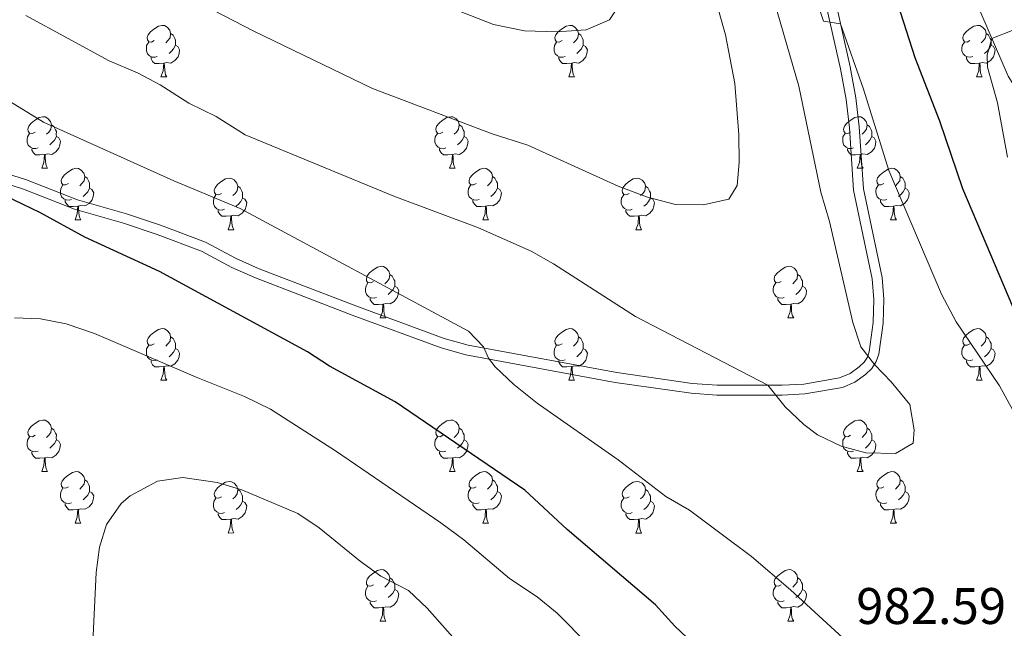
# Model space of a CAD drawing. Units: metres. Extents: x 657677 to 662200, y 736989 to 740062.
# Drawn here: x 660338 to 660529, y 738177 to 738295 of the extents above; entities that cross this region are included whole.
import ezdxf

# ---------------------------------------------------------------- set-up
doc = ezdxf.new("R2010")
doc.units = ezdxf.units.M
doc.header["$MEASUREMENT"] = 0
doc.linetypes.add('DGN Style 3', pattern=[81.301696, 58.07264, -23.229056])
for name, color, linetype, lineweight in [('Carátula', 7, 'Continuous', 0), ('Elementos auxiliares', 7, 'Continuous', 0), ('Entidades rústicas y varios', 7, 'Continuous', 0), ('Hidrografía', 7, 'Continuous', 0), ('Relieve y altimetría', 7, 'Continuous', 0), ('Textos de rotulación', 7, 'Continuous', 0), ('Viales y ferrocarril', 7, 'Continuous', 0)]:
    doc.layers.add(name, color=color, linetype=linetype, lineweight=lineweight)
doc.styles.add('Style-arial', font='arial.shx', dxfattribs={"bigfont": 'arialbig.shx'})

msp = doc.modelspace()

# ---------------------------------------------------------------- linework, layer by layer
at = {"layer": 'Carátula', "color": 7, "linetype": 'Continuous', "lineweight": 0}
for points in [[(657746.147, 736988.789), (662199.938, 737092.317), (662130.919, 740061.526), (657677.128, 739957.998)], [(657746.146, 736988.788), (662199.938, 737092.316), (662130.919, 740061.525), (657677.128, 739957.997)]]:
    msp.add_3dface(points, dxfattribs=at)
at = {"layer": 'Elementos auxiliares', "color": 250, "linetype": 'Continuous', "lineweight": 0}
msp.add_3dface([(658563.69, 739716.259), (661971.41, 739795.5), (662025.88, 737482.12), (658616.97, 737402.88)], dxfattribs=at)
at = {"layer": 'Entidades rústicas y varios', "color": 92, "linetype": 'Continuous', "lineweight": 0, "flags": 128}
for points in [[(660363.975, 738290.872), (660363.445, 738290.606), (660362.915, 738290.661), (660362.65, 738291.031), (660362.595, 738291.457), (660362.755, 738291.977), (660363.235, 738292.571), (660363.87, 738293.102), (660364.769, 738293.686), (660365.515, 738293.846), (660365.94, 738293.791), (660366.47, 738293.476), (660366.999, 738292.891), (660367.159, 738292.251), (660367.05, 738291.401), (660366.624, 738290.871), (660366.205, 738290.446)], [(660443.302, 738290.871), (660442.772, 738290.607), (660442.242, 738290.661), (660441.977, 738291.031), (660441.922, 738291.456), (660442.082, 738291.976), (660442.561, 738292.571), (660443.197, 738293.101), (660444.097, 738293.686), (660444.842, 738293.847), (660445.267, 738293.792), (660445.797, 738293.477), (660446.327, 738292.891), (660446.487, 738292.251), (660446.377, 738291.402), (660445.952, 738290.872), (660445.531, 738290.447)], [(660522.628, 738290.872), (660522.098, 738290.606), (660521.569, 738290.661), (660521.303, 738291.032), (660521.248, 738291.457), (660521.408, 738291.976), (660521.889, 738292.572), (660522.524, 738293.102), (660523.424, 738293.687), (660524.169, 738293.846), (660524.594, 738293.791), (660525.124, 738293.476), (660525.653, 738292.891), (660525.814, 738292.251), (660525.704, 738291.401), (660525.279, 738290.871), (660524.859, 738290.446)], [(660367.159, 738292.251), (660367.635, 738291.936), (660367.95, 738291.296), (660368.11, 738290.977), (660368.11, 738290.397), (660368.11, 738289.971), (660367.74, 738289.282), (660367.32, 738288.802), (660366.84, 738288.382)], [(660446.487, 738292.251), (660446.962, 738291.936), (660447.277, 738291.297), (660447.437, 738290.976), (660447.437, 738290.396), (660447.437, 738289.971), (660447.067, 738289.281), (660446.647, 738288.801), (660446.167, 738288.381)], [(660525.814, 738292.251), (660526.289, 738291.936), (660526.604, 738291.296), (660526.764, 738290.977), (660526.764, 738290.396), (660526.763, 738289.971), (660526.393, 738289.282), (660525.973, 738288.802), (660525.494, 738288.381)], [(660364.559, 738287.791), (660364.135, 738287.631), (660363.549, 738287.691), (660363.074, 738287.901), (660362.649, 738288.326), (660362.435, 738288.911), (660362.435, 738289.331), (660362.489, 738289.916), (660362.914, 738290.606)], [(660368.11, 738289.971), (660368.565, 738289.721), (660368.91, 738289.107), (660368.8, 738288.381), (660368.59, 738287.741), (660368.005, 738287.001), (660367.21, 738286.522), (660366.36, 738286.626), (660365.93, 738286.496)], [(660443.887, 738287.791), (660443.461, 738287.631), (660442.877, 738287.691), (660442.402, 738287.901), (660441.977, 738288.327), (660441.762, 738288.912), (660441.761, 738289.331), (660441.817, 738289.916), (660442.242, 738290.606)], [(660447.437, 738289.971), (660447.892, 738289.721), (660448.236, 738289.106), (660448.127, 738288.382), (660447.917, 738287.741), (660447.332, 738287.002), (660446.537, 738286.521), (660445.686, 738286.626), (660445.257, 738286.496)], [(660523.214, 738287.791), (660522.789, 738287.631), (660522.204, 738287.692), (660521.729, 738287.902), (660521.304, 738288.326), (660521.089, 738288.911), (660521.089, 738289.331), (660521.144, 738289.917), (660521.568, 738290.607)], [(660526.763, 738289.971), (660527.218, 738289.721), (660527.564, 738289.107), (660527.454, 738288.381), (660527.243, 738287.741), (660526.658, 738287.001), (660525.863, 738286.522), (660525.014, 738286.627), (660524.584, 738286.497)], [(660365.82, 738286.496), (660364.929, 738286.412), (660364.085, 738286.411), (660363.66, 738286.841), (660363.34, 738287.316), (660363.34, 738287.631)], [(660365.275, 738283.811), (660365.71, 738284.971), (660365.82, 738286.496), (660365.93, 738286.496), (660365.964, 738285.911), (660365.999, 738285.226), (660366.07, 738284.612), (660366.185, 738284.211), (660366.399, 738283.811)], [(660445.147, 738286.497), (660444.257, 738286.411), (660443.412, 738286.411), (660442.987, 738286.842), (660442.666, 738287.316), (660442.667, 738287.631)], [(660444.601, 738283.811), (660445.037, 738284.972), (660445.147, 738286.497), (660445.257, 738286.496), (660445.292, 738285.911), (660445.327, 738285.227), (660445.397, 738284.611), (660445.511, 738284.212), (660445.727, 738283.812)], [(660524.474, 738286.496), (660523.583, 738286.411), (660522.739, 738286.411), (660522.314, 738286.841), (660521.994, 738287.317), (660521.994, 738287.631)], [(660523.929, 738283.811), (660524.364, 738284.971), (660524.474, 738286.496), (660524.584, 738286.497), (660524.619, 738285.911), (660524.654, 738285.226), (660524.723, 738284.612), (660524.839, 738284.211), (660525.054, 738283.811)], [(660365.275, 738283.811), (660366.399, 738283.811)], [(660444.601, 738283.811), (660445.727, 738283.812)], [(660523.929, 738283.811), (660525.054, 738283.811)], [(660340.787, 738273.102), (660340.257, 738272.838), (660339.727, 738272.892), (660339.462, 738273.262), (660339.407, 738273.687), (660339.567, 738274.207), (660340.047, 738274.802), (660340.681, 738275.332), (660341.582, 738275.917), (660342.327, 738276.078), (660342.752, 738276.022), (660343.281, 738275.708), (660343.812, 738275.123), (660343.972, 738274.482), (660343.862, 738273.633), (660343.437, 738273.103), (660343.017, 738272.678)], [(660343.972, 738274.482), (660344.446, 738274.167), (660344.761, 738273.527), (660344.922, 738273.207), (660344.921, 738272.627), (660344.922, 738272.203), (660344.552, 738271.512), (660344.132, 738271.032), (660343.652, 738270.612)], [(660420.114, 738273.102), (660419.584, 738272.837), (660419.054, 738272.893), (660418.789, 738273.263), (660418.734, 738273.687), (660418.894, 738274.207), (660419.374, 738274.803), (660420.009, 738275.333), (660420.908, 738275.918), (660421.654, 738276.077), (660422.078, 738276.022), (660422.609, 738275.707), (660423.139, 738275.122), (660423.298, 738274.483), (660423.189, 738273.632), (660422.763, 738273.102), (660422.344, 738272.677)], [(660423.298, 738274.483), (660423.774, 738274.168), (660424.089, 738273.527), (660424.248, 738273.208), (660424.249, 738272.627), (660424.249, 738272.202), (660423.879, 738271.512), (660423.459, 738271.033), (660422.978, 738270.612)], [(660499.441, 738273.102), (660498.911, 738272.837), (660498.381, 738272.892), (660498.116, 738273.262), (660498.061, 738273.687), (660498.221, 738274.208), (660498.7, 738274.802), (660499.336, 738275.332), (660500.236, 738275.917), (660500.98, 738276.077), (660501.406, 738276.022), (660501.936, 738275.708), (660502.466, 738275.123), (660502.626, 738274.482), (660502.516, 738273.632), (660502.091, 738273.102), (660501.671, 738272.678)], [(660502.626, 738274.482), (660503.1, 738274.167), (660503.416, 738273.527), (660503.576, 738273.207), (660503.576, 738272.627), (660503.576, 738272.203), (660503.206, 738271.512), (660502.786, 738271.032), (660502.306, 738270.613)], [(660341.372, 738270.023), (660340.947, 738269.863), (660340.362, 738269.922), (660339.887, 738270.132), (660339.462, 738270.557), (660339.246, 738271.143), (660339.247, 738271.563), (660339.302, 738272.147), (660339.727, 738272.837)], [(660420.698, 738270.022), (660420.274, 738269.862), (660419.688, 738269.923), (660419.213, 738270.133), (660418.788, 738270.557), (660418.574, 738271.142), (660418.574, 738271.562), (660418.628, 738272.148), (660419.054, 738272.838)], [(660500.026, 738270.023), (660499.6, 738269.863), (660499.016, 738269.922), (660498.541, 738270.132), (660498.116, 738270.557), (660497.901, 738271.143), (660497.9, 738271.563), (660497.956, 738272.147), (660498.381, 738272.837)], [(660344.922, 738272.203), (660345.377, 738271.952), (660345.722, 738271.337), (660345.611, 738270.612), (660345.402, 738269.972), (660344.817, 738269.233), (660344.022, 738268.752), (660343.172, 738268.857), (660342.741, 738268.727)], [(660424.249, 738272.202), (660424.704, 738271.953), (660425.049, 738271.338), (660424.939, 738270.612), (660424.729, 738269.973), (660424.144, 738269.232), (660423.349, 738268.752), (660422.499, 738268.858), (660422.069, 738268.728)], [(660503.576, 738272.203), (660504.031, 738271.952), (660504.375, 738271.337), (660504.266, 738270.612), (660504.056, 738269.972), (660503.471, 738269.232), (660502.676, 738268.752), (660501.825, 738268.857), (660501.396, 738268.727)], [(660342.631, 738268.728), (660341.742, 738268.642), (660340.897, 738268.642), (660340.472, 738269.073), (660340.152, 738269.547), (660340.151, 738269.862)], [(660342.087, 738266.042), (660342.522, 738267.203), (660342.631, 738268.728), (660342.741, 738268.727), (660342.777, 738268.142), (660342.812, 738267.457), (660342.882, 738266.842), (660342.997, 738266.443), (660343.212, 738266.042)], [(660421.959, 738268.727), (660421.069, 738268.642), (660420.223, 738268.643), (660419.799, 738269.072), (660419.479, 738269.548), (660419.479, 738269.863)], [(660421.414, 738266.043), (660421.849, 738267.202), (660421.959, 738268.727), (660422.069, 738268.728), (660422.103, 738268.142), (660422.138, 738267.457), (660422.209, 738266.842), (660422.324, 738266.442), (660422.538, 738266.042)], [(660501.286, 738268.728), (660500.396, 738268.642), (660499.551, 738268.642), (660499.126, 738269.072), (660498.806, 738269.547), (660498.806, 738269.862)], [(660500.741, 738266.042), (660501.176, 738267.203), (660501.286, 738268.728), (660501.396, 738268.727), (660501.431, 738268.143), (660501.466, 738267.457), (660501.536, 738266.842), (660501.65, 738266.442), (660501.866, 738266.042)], [(660342.087, 738266.042), (660343.212, 738266.042)], [(660347.262, 738263.068), (660346.732, 738262.802), (660346.202, 738262.857), (660345.937, 738263.227), (660345.882, 738263.653), (660346.042, 738264.173), (660346.521, 738264.767), (660347.156, 738265.297), (660348.057, 738265.882), (660348.801, 738266.042), (660349.227, 738265.987), (660349.756, 738265.672), (660350.287, 738265.088), (660350.447, 738264.447), (660350.337, 738263.597), (660349.912, 738263.067), (660349.492, 738262.642)], [(660421.414, 738266.043), (660422.538, 738266.042)], [(660426.589, 738263.067), (660426.059, 738262.803), (660425.529, 738262.857), (660425.264, 738263.227), (660425.209, 738263.652), (660425.369, 738264.172), (660425.849, 738264.767), (660426.484, 738265.297), (660427.383, 738265.882), (660428.129, 738266.043), (660428.554, 738265.988), (660429.084, 738265.672), (660429.613, 738265.087), (660429.773, 738264.448), (660429.664, 738263.598), (660429.238, 738263.068), (660428.819, 738262.642)], [(660500.741, 738266.042), (660501.866, 738266.042)], [(660505.916, 738263.068), (660505.386, 738262.802), (660504.856, 738262.857), (660504.591, 738263.227), (660504.536, 738263.653), (660504.696, 738264.173), (660505.175, 738264.767), (660505.811, 738265.298), (660506.711, 738265.882), (660507.455, 738266.042), (660507.881, 738265.987), (660508.411, 738265.672), (660508.941, 738265.087), (660509.101, 738264.447), (660508.991, 738263.597), (660508.566, 738263.067), (660508.146, 738262.642)], [(660350.447, 738264.447), (660350.921, 738264.132), (660351.236, 738263.492), (660351.397, 738263.172), (660351.396, 738262.593), (660351.397, 738262.168), (660351.027, 738261.478), (660350.607, 738260.997), (660350.127, 738260.578)], [(660377.034, 738261.162), (660376.504, 738260.898), (660375.974, 738260.952), (660375.708, 738261.322), (660375.654, 738261.747), (660375.813, 738262.267), (660376.294, 738262.862), (660376.929, 738263.392), (660377.828, 738263.977), (660378.574, 738264.138), (660378.999, 738264.083), (660379.529, 738263.768), (660380.058, 738263.182), (660380.218, 738262.542), (660380.109, 738261.693), (660379.684, 738261.163), (660379.264, 738260.738)], [(660429.773, 738264.448), (660430.249, 738264.133), (660430.564, 738263.493), (660430.723, 738263.172), (660430.724, 738262.592), (660430.724, 738262.167), (660430.354, 738261.477), (660429.934, 738260.997), (660429.454, 738260.577)], [(660456.361, 738261.163), (660455.831, 738260.897), (660455.301, 738260.952), (660455.036, 738261.323), (660454.981, 738261.748), (660455.141, 738262.267), (660455.621, 738262.863), (660456.256, 738263.393), (660457.156, 738263.978), (660457.901, 738264.137), (660458.326, 738264.082), (660458.856, 738263.767), (660459.386, 738263.182), (660459.546, 738262.542), (660459.435, 738261.692), (660459.011, 738261.162), (660458.59, 738260.737)], [(660509.101, 738264.447), (660509.576, 738264.132), (660509.891, 738263.492), (660510.051, 738263.173), (660510.051, 738262.593), (660510.051, 738262.167), (660509.681, 738261.478), (660509.261, 738260.998), (660508.781, 738260.578)], [(660347.847, 738259.987), (660347.422, 738259.828), (660346.837, 738259.887), (660346.362, 738260.097), (660345.937, 738260.522), (660345.721, 738261.107), (660345.722, 738261.527), (660345.777, 738262.112), (660346.202, 738262.802)], [(660351.397, 738262.168), (660351.852, 738261.917), (660352.197, 738261.302), (660352.086, 738260.577), (660351.877, 738259.937), (660351.292, 738259.197), (660350.497, 738258.718), (660349.646, 738258.822), (660349.216, 738258.692)], [(660380.218, 738262.542), (660380.694, 738262.227), (660381.009, 738261.588), (660381.169, 738261.267), (660381.169, 738260.687), (660381.169, 738260.262), (660380.798, 738259.572), (660380.379, 738259.092), (660379.899, 738258.672)], [(660427.173, 738259.987), (660426.749, 738259.827), (660426.163, 738259.887), (660425.688, 738260.097), (660425.263, 738260.523), (660425.049, 738261.107), (660425.049, 738261.527), (660425.103, 738262.112), (660425.528, 738262.802)], [(660430.724, 738262.167), (660431.179, 738261.918), (660431.524, 738261.302), (660431.414, 738260.578), (660431.204, 738259.938), (660430.619, 738259.198), (660429.824, 738258.717), (660428.974, 738258.822), (660428.544, 738258.692)], [(660459.546, 738262.542), (660460.021, 738262.227), (660460.336, 738261.587), (660460.496, 738261.268), (660460.496, 738260.687), (660460.496, 738260.262), (660460.126, 738259.573), (660459.706, 738259.093), (660459.226, 738258.672)], [(660506.501, 738259.987), (660506.075, 738259.827), (660505.491, 738259.887), (660505.016, 738260.097), (660504.591, 738260.522), (660504.376, 738261.107), (660504.375, 738261.527), (660504.431, 738262.112), (660504.856, 738262.802)], [(660510.051, 738262.167), (660510.506, 738261.917), (660510.85, 738261.302), (660510.741, 738260.577), (660510.531, 738259.937), (660509.946, 738259.197), (660509.151, 738258.718), (660508.3, 738258.822), (660507.871, 738258.692)], [(660349.106, 738258.692), (660348.217, 738258.608), (660347.372, 738258.607), (660346.947, 738259.037), (660346.627, 738259.512), (660346.626, 738259.827)], [(660377.619, 738258.082), (660377.194, 738257.922), (660376.609, 738257.982), (660376.134, 738258.192), (660375.709, 738258.618), (660375.494, 738259.203), (660375.494, 738259.622), (660375.548, 738260.207), (660375.973, 738260.897)], [(660381.169, 738260.262), (660381.623, 738260.012), (660381.969, 738259.397), (660381.859, 738258.673), (660381.648, 738258.032), (660381.064, 738257.293), (660380.268, 738256.812), (660379.419, 738256.917), (660378.989, 738256.787)], [(660428.434, 738258.692), (660427.544, 738258.607), (660426.699, 738258.608), (660426.274, 738259.038), (660425.954, 738259.512), (660425.954, 738259.828)], [(660456.946, 738258.082), (660456.521, 738257.922), (660455.936, 738257.983), (660455.461, 738258.193), (660455.036, 738258.617), (660454.821, 738259.202), (660454.82, 738259.622), (660454.876, 738260.208), (660455.301, 738260.898)], [(660460.496, 738260.262), (660460.951, 738260.012), (660461.296, 738259.398), (660461.186, 738258.672), (660460.976, 738258.032), (660460.391, 738257.292), (660459.596, 738256.813), (660458.746, 738256.918), (660458.316, 738256.788)], [(660507.761, 738258.692), (660506.871, 738258.608), (660506.026, 738258.607), (660505.601, 738259.037), (660505.28, 738259.512), (660505.281, 738259.827)], [(660348.562, 738256.007), (660348.997, 738257.167), (660349.106, 738258.692), (660349.216, 738258.692), (660349.252, 738258.108), (660349.287, 738257.422), (660349.357, 738256.808), (660349.472, 738256.407), (660349.687, 738256.007)], [(660378.879, 738256.788), (660377.988, 738256.702), (660377.144, 738256.702), (660376.719, 738257.133), (660376.399, 738257.607), (660376.399, 738257.922)], [(660427.889, 738256.007), (660428.324, 738257.167), (660428.434, 738258.692), (660428.544, 738258.692), (660428.578, 738258.107), (660428.613, 738257.423), (660428.684, 738256.807), (660428.799, 738256.408), (660429.013, 738256.008)], [(660458.206, 738256.787), (660457.316, 738256.702), (660456.471, 738256.702), (660456.045, 738257.132), (660455.725, 738257.608), (660455.726, 738257.922)], [(660507.215, 738256.007), (660507.651, 738257.167), (660507.761, 738258.692), (660507.871, 738258.692), (660507.906, 738258.108), (660507.941, 738257.422), (660508.011, 738256.808), (660508.125, 738256.407), (660508.341, 738256.007)], [(660348.562, 738256.007), (660349.687, 738256.007)], [(660378.334, 738254.102), (660378.769, 738255.263), (660378.879, 738256.788), (660378.989, 738256.787), (660379.023, 738256.202), (660379.059, 738255.518), (660379.129, 738254.902), (660379.244, 738254.503), (660379.459, 738254.103)], [(660427.889, 738256.007), (660429.013, 738256.008)], [(660457.66, 738254.102), (660458.095, 738255.262), (660458.206, 738256.787), (660458.316, 738256.788), (660458.351, 738256.202), (660458.386, 738255.517), (660458.456, 738254.903), (660458.57, 738254.502), (660458.786, 738254.102)], [(660507.215, 738256.007), (660508.341, 738256.007)], [(660378.334, 738254.102), (660379.459, 738254.103)], [(660457.66, 738254.102), (660458.786, 738254.102)], [(660406.611, 738244.02), (660406.081, 738243.754), (660405.55, 738243.809), (660405.286, 738244.179), (660405.231, 738244.604), (660405.391, 738245.125), (660405.871, 738245.719), (660406.506, 738246.249), (660407.406, 738246.834), (660408.151, 738246.994), (660408.576, 738246.939), (660409.106, 738246.624), (660409.636, 738246.04), (660409.796, 738245.399), (660409.685, 738244.549), (660409.261, 738244.019), (660408.84, 738243.594)], [(660485.937, 738244.019), (660485.407, 738243.754), (660484.878, 738243.81), (660484.613, 738244.179), (660484.557, 738244.604), (660484.718, 738245.124), (660485.198, 738245.719), (660485.832, 738246.249), (660486.733, 738246.834), (660487.478, 738246.995), (660487.903, 738246.94), (660488.432, 738246.624), (660488.963, 738246.039), (660489.123, 738245.4), (660489.013, 738244.549), (660488.588, 738244.02), (660488.168, 738243.594)], [(660409.796, 738245.399), (660410.271, 738245.084), (660410.586, 738244.444), (660410.746, 738244.124), (660410.746, 738243.545), (660410.746, 738243.12), (660410.376, 738242.429), (660409.956, 738241.949), (660409.475, 738241.53)], [(660489.123, 738245.4), (660489.598, 738245.085), (660489.912, 738244.445), (660490.073, 738244.124), (660490.072, 738243.544), (660490.072, 738243.119), (660489.703, 738242.429), (660489.282, 738241.949), (660488.803, 738241.529)], [(660407.196, 738240.94), (660406.771, 738240.78), (660406.186, 738240.839), (660405.711, 738241.049), (660405.286, 738241.474), (660405.071, 738242.059), (660405.071, 738242.48), (660405.126, 738243.064), (660405.551, 738243.754)], [(660410.746, 738243.12), (660411.201, 738242.869), (660411.546, 738242.254), (660411.436, 738241.529), (660411.226, 738240.889), (660410.641, 738240.149), (660409.846, 738239.67), (660408.996, 738239.774), (660408.566, 738239.644)], [(660486.523, 738240.939), (660486.098, 738240.779), (660485.513, 738240.839), (660485.038, 738241.049), (660484.613, 738241.475), (660484.397, 738242.059), (660484.398, 738242.479), (660484.453, 738243.064), (660484.878, 738243.755)], [(660490.072, 738243.119), (660490.528, 738242.87), (660490.873, 738242.254), (660490.762, 738241.53), (660490.553, 738240.89), (660489.967, 738240.149), (660489.173, 738239.669), (660488.323, 738239.774), (660487.892, 738239.644)], [(660408.456, 738239.644), (660407.566, 738239.56), (660406.721, 738239.559), (660406.295, 738239.989), (660405.975, 738240.464), (660405.976, 738240.779)], [(660487.782, 738239.644), (660486.893, 738239.559), (660486.048, 738239.56), (660485.623, 738239.99), (660485.303, 738240.464), (660485.302, 738240.78)], [(660407.911, 738236.959), (660408.345, 738238.119), (660408.456, 738239.644), (660408.566, 738239.644), (660408.601, 738239.06), (660408.636, 738238.374), (660408.706, 738237.76), (660408.821, 738237.359), (660409.036, 738236.959)], [(660487.238, 738236.96), (660487.673, 738238.119), (660487.782, 738239.644), (660487.892, 738239.644), (660487.928, 738239.059), (660487.963, 738238.375), (660488.032, 738237.759), (660488.148, 738237.36), (660488.363, 738236.96)], [(660407.911, 738236.959), (660409.036, 738236.959)], [(660487.238, 738236.96), (660488.363, 738236.96)], [(660363.974, 738231.88), (660363.444, 738231.614), (660362.915, 738231.669), (660362.649, 738232.039), (660362.594, 738232.465), (660362.754, 738232.985), (660363.235, 738233.579), (660363.87, 738234.109), (660364.77, 738234.694), (660365.515, 738234.854), (660365.94, 738234.799), (660366.47, 738234.484), (660366.999, 738233.9), (660367.16, 738233.259), (660367.05, 738232.409), (660366.625, 738231.879), (660366.205, 738231.454)], [(660443.302, 738231.879), (660442.772, 738231.615), (660442.241, 738231.669), (660441.977, 738232.039), (660441.922, 738232.464), (660442.082, 738232.984), (660442.562, 738233.579), (660443.197, 738234.109), (660444.097, 738234.694), (660444.842, 738234.855), (660445.267, 738234.8), (660445.797, 738234.484), (660446.327, 738233.899), (660446.487, 738233.26), (660446.376, 738232.41), (660445.952, 738231.88), (660445.531, 738231.454)], [(660522.628, 738231.88), (660522.098, 738231.614), (660521.569, 738231.669), (660521.304, 738232.039), (660521.248, 738232.465), (660521.408, 738232.985), (660521.889, 738233.579), (660522.523, 738234.11), (660523.424, 738234.694), (660524.169, 738234.854), (660524.594, 738234.799), (660525.123, 738234.484), (660525.654, 738233.899), (660525.814, 738233.259), (660525.704, 738232.409), (660525.279, 738231.879), (660524.859, 738231.454)], [(660367.16, 738233.259), (660367.635, 738232.944), (660367.95, 738232.304), (660368.11, 738231.985), (660368.11, 738231.405), (660368.109, 738230.98), (660367.739, 738230.29), (660367.319, 738229.809), (660366.84, 738229.39)], [(660446.487, 738233.26), (660446.962, 738232.944), (660447.277, 738232.305), (660447.437, 738231.984), (660447.437, 738231.404), (660447.437, 738230.979), (660447.067, 738230.289), (660446.647, 738229.809), (660446.167, 738229.389)], [(660525.814, 738233.259), (660526.289, 738232.944), (660526.604, 738232.304), (660526.764, 738231.985), (660526.763, 738231.405), (660526.763, 738230.979), (660526.394, 738230.29), (660525.973, 738229.81), (660525.494, 738229.389)], [(660364.56, 738228.799), (660364.135, 738228.64), (660363.55, 738228.699), (660363.075, 738228.909), (660362.65, 738229.334), (660362.435, 738229.919), (660362.435, 738230.339), (660362.49, 738230.924), (660362.914, 738231.614)], [(660368.109, 738230.98), (660368.564, 738230.729), (660368.91, 738230.114), (660368.8, 738229.389), (660368.589, 738228.749), (660368.004, 738228.009), (660367.209, 738227.53), (660366.36, 738227.634), (660365.93, 738227.504)], [(660443.887, 738228.799), (660443.462, 738228.639), (660442.877, 738228.699), (660442.402, 738228.909), (660441.977, 738229.335), (660441.762, 738229.92), (660441.762, 738230.339), (660441.817, 738230.924), (660442.242, 738231.614)], [(660447.437, 738230.979), (660447.892, 738230.729), (660448.237, 738230.114), (660448.127, 738229.39), (660447.917, 738228.75), (660447.332, 738228.01), (660446.537, 738227.529), (660445.687, 738227.634), (660445.257, 738227.504)], [(660523.214, 738228.799), (660522.789, 738228.639), (660522.204, 738228.699), (660521.729, 738228.909), (660521.304, 738229.334), (660521.088, 738229.919), (660521.089, 738230.339), (660521.144, 738230.924), (660521.569, 738231.614)], [(660526.763, 738230.979), (660527.219, 738230.729), (660527.564, 738230.115), (660527.453, 738229.389), (660527.243, 738228.749), (660526.658, 738228.009), (660525.864, 738227.53), (660525.014, 738227.634), (660524.584, 738227.504)], [(660365.82, 738227.504), (660364.929, 738227.42), (660364.085, 738227.419), (660363.66, 738227.849), (660363.34, 738228.324), (660363.34, 738228.639)], [(660445.147, 738227.504), (660444.257, 738227.419), (660443.412, 738227.419), (660442.986, 738227.85), (660442.666, 738228.324), (660442.667, 738228.64)], [(660524.473, 738227.504), (660523.584, 738227.42), (660522.739, 738227.419), (660522.314, 738227.849), (660521.994, 738228.324), (660521.993, 738228.639)], [(660365.275, 738224.819), (660365.71, 738225.979), (660365.82, 738227.504), (660365.93, 738227.504), (660365.965, 738226.92), (660366, 738226.234), (660366.07, 738225.62), (660366.185, 738225.219), (660366.4, 738224.819)], [(660444.601, 738224.819), (660445.036, 738225.979), (660445.147, 738227.504), (660445.257, 738227.504), (660445.292, 738226.919), (660445.327, 738226.235), (660445.397, 738225.619), (660445.512, 738225.22), (660445.727, 738224.82)], [(660523.929, 738224.819), (660524.364, 738225.979), (660524.473, 738227.504), (660524.584, 738227.504), (660524.619, 738226.919), (660524.654, 738226.234), (660524.723, 738225.62), (660524.839, 738225.219), (660525.054, 738224.819)], [(660365.275, 738224.819), (660366.4, 738224.819)], [(660444.601, 738224.819), (660445.727, 738224.82)], [(660523.929, 738224.819), (660525.054, 738224.819)], [(660340.787, 738214.11), (660340.257, 738213.846), (660339.727, 738213.9), (660339.462, 738214.27), (660339.407, 738214.695), (660339.567, 738215.215), (660340.046, 738215.81), (660340.682, 738216.34), (660341.582, 738216.925), (660342.326, 738217.086), (660342.752, 738217.03), (660343.282, 738216.716), (660343.812, 738216.13), (660343.972, 738215.49), (660343.862, 738214.641), (660343.437, 738214.111), (660343.017, 738213.686)], [(660420.114, 738214.11), (660419.584, 738213.845), (660419.054, 738213.901), (660418.788, 738214.271), (660418.734, 738214.696), (660418.894, 738215.215), (660419.374, 738215.811), (660420.009, 738216.341), (660420.908, 738216.926), (660421.654, 738217.085), (660422.079, 738217.03), (660422.609, 738216.715), (660423.138, 738216.13), (660423.298, 738215.49), (660423.189, 738214.64), (660422.764, 738214.11), (660422.344, 738213.685)], [(660499.441, 738214.11), (660498.911, 738213.846), (660498.381, 738213.9), (660498.116, 738214.27), (660498.061, 738214.695), (660498.221, 738215.215), (660498.701, 738215.81), (660499.336, 738216.34), (660500.236, 738216.925), (660500.981, 738217.086), (660501.406, 738217.03), (660501.936, 738216.716), (660502.466, 738216.131), (660502.626, 738215.49), (660502.515, 738214.641), (660502.091, 738214.111), (660501.67, 738213.686)], [(660343.972, 738215.49), (660344.446, 738215.175), (660344.761, 738214.535), (660344.922, 738214.215), (660344.921, 738213.635), (660344.922, 738213.21), (660344.552, 738212.52), (660344.132, 738212.04), (660343.652, 738211.62)], [(660423.298, 738215.49), (660423.774, 738215.176), (660424.089, 738214.535), (660424.249, 738214.216), (660424.249, 738213.635), (660424.249, 738213.21), (660423.879, 738212.521), (660423.459, 738212.041), (660422.979, 738211.62)], [(660502.626, 738215.49), (660503.101, 738215.175), (660503.416, 738214.535), (660503.576, 738214.215), (660503.576, 738213.635), (660503.576, 738213.211), (660503.206, 738212.52), (660502.786, 738212.04), (660502.306, 738211.62)], [(660341.372, 738211.031), (660340.946, 738210.87), (660340.362, 738210.93), (660339.887, 738211.14), (660339.462, 738211.566), (660339.247, 738212.151), (660339.246, 738212.571), (660339.302, 738213.155), (660339.727, 738213.845)], [(660344.922, 738213.21), (660345.377, 738212.96), (660345.721, 738212.345), (660345.611, 738211.62), (660345.402, 738210.98), (660344.817, 738210.241), (660344.022, 738209.76), (660343.171, 738209.865), (660342.741, 738209.735)], [(660420.698, 738211.03), (660420.274, 738210.87), (660419.688, 738210.931), (660419.213, 738211.141), (660418.788, 738211.565), (660418.574, 738212.15), (660418.574, 738212.57), (660418.628, 738213.156), (660419.053, 738213.846)], [(660424.249, 738213.21), (660424.704, 738212.96), (660425.049, 738212.346), (660424.939, 738211.62), (660424.729, 738210.98), (660424.144, 738210.24), (660423.349, 738209.76), (660422.499, 738209.866), (660422.069, 738209.736)], [(660500.026, 738211.031), (660499.6, 738210.871), (660499.016, 738210.93), (660498.541, 738211.14), (660498.116, 738211.565), (660497.901, 738212.151), (660497.9, 738212.571), (660497.956, 738213.155), (660498.381, 738213.845)], [(660503.576, 738213.211), (660504.031, 738212.96), (660504.375, 738212.345), (660504.266, 738211.62), (660504.056, 738210.98), (660503.471, 738210.241), (660502.676, 738209.76), (660501.826, 738209.865), (660501.396, 738209.735)], [(660342.631, 738209.736), (660341.742, 738209.65), (660340.897, 738209.65), (660340.472, 738210.081), (660340.152, 738210.555), (660340.152, 738210.87)], [(660342.087, 738207.05), (660342.522, 738208.211), (660342.631, 738209.736), (660342.741, 738209.735), (660342.777, 738209.15), (660342.812, 738208.466), (660342.882, 738207.85), (660342.996, 738207.451), (660343.212, 738207.05)], [(660421.959, 738209.735), (660421.068, 738209.65), (660420.224, 738209.65), (660419.799, 738210.08), (660419.479, 738210.556), (660419.479, 738210.87)], [(660421.414, 738207.051), (660421.849, 738208.21), (660421.959, 738209.735), (660422.069, 738209.736), (660422.103, 738209.15), (660422.138, 738208.465), (660422.209, 738207.85), (660422.324, 738207.45), (660422.539, 738207.05)], [(660501.286, 738209.736), (660500.396, 738209.65), (660499.551, 738209.65), (660499.126, 738210.081), (660498.805, 738210.555), (660498.806, 738210.87)], [(660500.74, 738207.05), (660501.176, 738208.211), (660501.286, 738209.736), (660501.396, 738209.735), (660501.431, 738209.15), (660501.466, 738208.465), (660501.536, 738207.85), (660501.65, 738207.45), (660501.866, 738207.05)], [(660342.087, 738207.05), (660343.212, 738207.05)], [(660347.262, 738204.076), (660346.732, 738203.81), (660346.202, 738203.865), (660345.937, 738204.235), (660345.882, 738204.66), (660346.042, 738205.181), (660346.521, 738205.775), (660347.157, 738206.305), (660348.057, 738206.89), (660348.801, 738207.05), (660349.227, 738206.995), (660349.757, 738206.68), (660350.287, 738206.096), (660350.447, 738205.455), (660350.337, 738204.605), (660349.912, 738204.075), (660349.492, 738203.65)], [(660421.414, 738207.051), (660422.539, 738207.05)], [(660426.589, 738204.075), (660426.059, 738203.81), (660425.529, 738203.866), (660425.263, 738204.235), (660425.209, 738204.66), (660425.369, 738205.18), (660425.849, 738205.775), (660426.484, 738206.305), (660427.383, 738206.89), (660428.129, 738207.05), (660428.554, 738206.996), (660429.084, 738206.68), (660429.613, 738206.095), (660429.773, 738205.456), (660429.664, 738204.605), (660429.239, 738204.075), (660428.819, 738203.65)], [(660500.74, 738207.05), (660501.866, 738207.05)], [(660505.916, 738204.076), (660505.386, 738203.81), (660504.856, 738203.865), (660504.591, 738204.235), (660504.536, 738204.661), (660504.696, 738205.181), (660505.176, 738205.775), (660505.811, 738206.305), (660506.711, 738206.89), (660507.456, 738207.05), (660507.881, 738206.995), (660508.411, 738206.68), (660508.941, 738206.096), (660509.101, 738205.455), (660508.99, 738204.605), (660508.566, 738204.075), (660508.145, 738203.65)], [(660347.847, 738200.996), (660347.421, 738200.836), (660346.837, 738200.895), (660346.362, 738201.105), (660345.937, 738201.53), (660345.722, 738202.115), (660345.721, 738202.536), (660345.777, 738203.12), (660346.202, 738203.81)], [(660350.447, 738205.455), (660350.921, 738205.14), (660351.237, 738204.5), (660351.397, 738204.18), (660351.397, 738203.601), (660351.397, 738203.176), (660351.027, 738202.485), (660350.607, 738202.005), (660350.127, 738201.586)], [(660377.033, 738202.17), (660376.503, 738201.906), (660375.974, 738201.96), (660375.708, 738202.33), (660375.653, 738202.755), (660375.813, 738203.275), (660376.294, 738203.87), (660376.929, 738204.4), (660377.829, 738204.985), (660378.574, 738205.146), (660378.999, 738205.091), (660379.529, 738204.776), (660380.059, 738204.19), (660380.219, 738203.551), (660380.109, 738202.701), (660379.684, 738202.171), (660379.264, 738201.745)], [(660427.174, 738200.995), (660426.749, 738200.835), (660426.163, 738200.895), (660425.689, 738201.106), (660425.263, 738201.531), (660425.049, 738202.115), (660425.049, 738202.535), (660425.103, 738203.12), (660425.528, 738203.811)], [(660429.773, 738205.456), (660430.249, 738205.141), (660430.564, 738204.501), (660430.724, 738204.18), (660430.724, 738203.6), (660430.724, 738203.175), (660430.353, 738202.485), (660429.934, 738202.005), (660429.454, 738201.585)], [(660456.361, 738202.171), (660455.831, 738201.905), (660455.3, 738201.96), (660455.036, 738202.33), (660454.981, 738202.756), (660455.141, 738203.276), (660455.621, 738203.87), (660456.256, 738204.401), (660457.156, 738204.985), (660457.901, 738205.145), (660458.325, 738205.09), (660458.856, 738204.775), (660459.386, 738204.19), (660459.546, 738203.55), (660459.435, 738202.7), (660459.011, 738202.17), (660458.59, 738201.745)], [(660506.501, 738200.995), (660506.076, 738200.836), (660505.491, 738200.895), (660505.016, 738201.105), (660504.591, 738201.53), (660504.376, 738202.115), (660504.375, 738202.535), (660504.431, 738203.12), (660504.856, 738203.81)], [(660509.101, 738205.455), (660509.576, 738205.14), (660509.891, 738204.5), (660510.051, 738204.181), (660510.051, 738203.601), (660510.051, 738203.176), (660509.681, 738202.486), (660509.261, 738202.005), (660508.781, 738201.586)], [(660351.397, 738203.176), (660351.852, 738202.925), (660352.196, 738202.31), (660352.087, 738201.585), (660351.877, 738200.945), (660351.292, 738200.205), (660350.497, 738199.726), (660349.646, 738199.83), (660349.217, 738199.7)], [(660377.619, 738199.09), (660377.194, 738198.93), (660376.609, 738198.99), (660376.134, 738199.2), (660375.709, 738199.626), (660375.494, 738200.211), (660375.494, 738200.63), (660375.549, 738201.215), (660375.974, 738201.905)], [(660380.219, 738203.551), (660380.694, 738203.235), (660381.009, 738202.596), (660381.169, 738202.275), (660381.169, 738201.695), (660381.168, 738201.27), (660380.798, 738200.58), (660380.378, 738200.1), (660379.899, 738199.68)], [(660430.724, 738203.175), (660431.178, 738202.926), (660431.524, 738202.31), (660431.414, 738201.586), (660431.203, 738200.946), (660430.619, 738200.205), (660429.823, 738199.725), (660428.974, 738199.831), (660428.544, 738199.7)], [(660456.946, 738199.09), (660456.521, 738198.93), (660455.936, 738198.99), (660455.461, 738199.2), (660455.036, 738199.625), (660454.821, 738200.21), (660454.821, 738200.63), (660454.876, 738201.216), (660455.301, 738201.905)], [(660459.546, 738203.55), (660460.021, 738203.235), (660460.336, 738202.595), (660460.495, 738202.276), (660460.496, 738201.696), (660460.496, 738201.27), (660460.126, 738200.581), (660459.706, 738200.101), (660459.225, 738199.68)], [(660510.051, 738203.176), (660510.506, 738202.925), (660510.851, 738202.31), (660510.741, 738201.585), (660510.531, 738200.945), (660509.946, 738200.205), (660509.151, 738199.726), (660508.301, 738199.83), (660507.871, 738199.7)], [(660349.107, 738199.7), (660348.217, 738199.616), (660347.372, 738199.615), (660346.947, 738200.045), (660346.627, 738200.52), (660346.627, 738200.835)], [(660381.168, 738201.27), (660381.623, 738201.02), (660381.969, 738200.405), (660381.859, 738199.681), (660381.648, 738199.041), (660381.063, 738198.301), (660380.268, 738197.82), (660379.419, 738197.925), (660378.989, 738197.795)], [(660428.434, 738199.7), (660427.543, 738199.615), (660426.699, 738199.616), (660426.274, 738200.045), (660425.954, 738200.521), (660425.954, 738200.836)], [(660460.496, 738201.27), (660460.951, 738201.02), (660461.296, 738200.406), (660461.186, 738199.68), (660460.976, 738199.04), (660460.391, 738198.3), (660459.596, 738197.821), (660458.746, 738197.925), (660458.316, 738197.795)], [(660507.761, 738199.7), (660506.871, 738199.616), (660506.026, 738199.615), (660505.6, 738200.045), (660505.28, 738200.52), (660505.281, 738200.835)], [(660348.562, 738197.015), (660348.997, 738198.175), (660349.107, 738199.7), (660349.217, 738199.7), (660349.252, 738199.116), (660349.287, 738198.43), (660349.357, 738197.816), (660349.471, 738197.415), (660349.687, 738197.015)], [(660378.879, 738197.795), (660377.988, 738197.71), (660377.144, 738197.71), (660376.719, 738198.141), (660376.399, 738198.615), (660376.399, 738198.93)], [(660427.889, 738197.016), (660428.324, 738198.175), (660428.434, 738199.7), (660428.544, 738199.7), (660428.578, 738199.115), (660428.614, 738198.431), (660428.684, 738197.815), (660428.799, 738197.416), (660429.014, 738197.016)], [(660458.206, 738197.795), (660457.316, 738197.711), (660456.47, 738197.71), (660456.045, 738198.14), (660455.726, 738198.615), (660455.726, 738198.93)], [(660507.215, 738197.015), (660507.651, 738198.175), (660507.761, 738199.7), (660507.871, 738199.7), (660507.906, 738199.116), (660507.941, 738198.43), (660508.011, 738197.816), (660508.125, 738197.415), (660508.341, 738197.015)], [(660348.562, 738197.015), (660349.687, 738197.015)], [(660378.334, 738195.11), (660378.769, 738196.27), (660378.879, 738197.795), (660378.989, 738197.795), (660379.024, 738197.21), (660379.059, 738196.526), (660379.128, 738195.91), (660379.244, 738195.511), (660379.459, 738195.111)], [(660427.889, 738197.016), (660429.014, 738197.016)], [(660457.661, 738195.11), (660458.095, 738196.27), (660458.206, 738197.795), (660458.316, 738197.795), (660458.351, 738197.21), (660458.386, 738196.525), (660458.456, 738195.911), (660458.571, 738195.51), (660458.786, 738195.11)], [(660507.215, 738197.015), (660508.341, 738197.015)], [(660378.334, 738195.11), (660379.459, 738195.111)], [(660457.661, 738195.11), (660458.786, 738195.11)], [(660406.611, 738185.027), (660406.081, 738184.762), (660405.55, 738184.817), (660405.286, 738185.187), (660405.231, 738185.612), (660405.391, 738186.133), (660405.871, 738186.727), (660406.506, 738187.257), (660407.406, 738187.842), (660408.151, 738188.002), (660408.575, 738187.947), (660409.106, 738187.633), (660409.636, 738187.048), (660409.796, 738186.407), (660409.686, 738185.557), (660409.26, 738185.027), (660408.841, 738184.603)], [(660409.796, 738186.407), (660410.271, 738186.092), (660410.586, 738185.452), (660410.745, 738185.132), (660410.746, 738184.553), (660410.746, 738184.128), (660410.376, 738183.437), (660409.956, 738182.957), (660409.475, 738182.538)], [(660485.938, 738185.027), (660485.408, 738184.762), (660484.878, 738184.818), (660484.613, 738185.188), (660484.558, 738185.612), (660484.718, 738186.132), (660485.197, 738186.728), (660485.832, 738187.257), (660486.733, 738187.843), (660487.477, 738188.002), (660487.903, 738187.948), (660488.432, 738187.632), (660488.963, 738187.047), (660489.123, 738186.408), (660489.013, 738185.557), (660488.588, 738185.027), (660488.168, 738184.602)], [(660489.123, 738186.408), (660489.597, 738186.093), (660489.912, 738185.453), (660490.073, 738185.132), (660490.072, 738184.552), (660490.073, 738184.127), (660489.703, 738183.437), (660489.283, 738182.957), (660488.803, 738182.537)], [(660407.195, 738181.948), (660406.771, 738181.788), (660406.186, 738181.847), (660405.711, 738182.057), (660405.286, 738182.482), (660405.071, 738183.068), (660405.071, 738183.488), (660405.126, 738184.072), (660405.551, 738184.762)], [(660486.523, 738181.947), (660486.098, 738181.787), (660485.513, 738181.848), (660485.038, 738182.058), (660484.613, 738182.483), (660484.397, 738183.067), (660484.398, 738183.487), (660484.453, 738184.073), (660484.878, 738184.763)], [(660410.746, 738184.128), (660411.201, 738183.877), (660411.546, 738183.262), (660411.436, 738182.537), (660411.226, 738181.897), (660410.641, 738181.157), (660409.846, 738180.677), (660408.996, 738180.782), (660408.566, 738180.652)], [(660490.073, 738184.127), (660490.528, 738183.878), (660490.873, 738183.262), (660490.762, 738182.538), (660490.553, 738181.898), (660489.968, 738181.157), (660489.173, 738180.677), (660488.322, 738180.783), (660487.892, 738180.653)], [(660408.456, 738180.653), (660407.566, 738180.567), (660406.72, 738180.567), (660406.295, 738180.997), (660405.976, 738181.472), (660405.976, 738181.787)], [(660407.911, 738177.967), (660408.345, 738179.128), (660408.456, 738180.653), (660408.566, 738180.652), (660408.601, 738180.068), (660408.635, 738179.382), (660408.706, 738178.767), (660408.821, 738178.367), (660409.035, 738177.967)], [(660487.782, 738180.652), (660486.893, 738180.567), (660486.048, 738180.568), (660485.623, 738180.997), (660485.303, 738181.473), (660485.302, 738181.788)], [(660487.238, 738177.968), (660487.673, 738179.127), (660487.782, 738180.652), (660487.892, 738180.653), (660487.928, 738180.067), (660487.963, 738179.382), (660488.033, 738178.767), (660488.148, 738178.367), (660488.363, 738177.968)], [(660407.911, 738177.967), (660409.035, 738177.967)], [(660487.238, 738177.968), (660488.363, 738177.968)]]:
    msp.add_lwpolyline(points, dxfattribs=at)
at = {"layer": 'Hidrografía', "color": 142, "linetype": 'DGN Style 3', "lineweight": 13}
msp.add_polyline3d([(660506.16, 738364.346, 979.003), (660505.364, 738352.129, 976.969), (660505.857, 738346.115, 976.243), (660508.014, 738338.645, 975.517), (660512.92, 738331.453, 974.064), (660519.556, 738319.535, 972.902), (660522.523, 738301.519, 971.014), (660530.091, 738283.967, 969.271), (660534.165, 738277.428, 968.98), (660540.208, 738269.144, 968.109), (660562.529, 738246.682, 965.494), (660566.169, 738243.258, 964.477), (660573.404, 738238.568, 963.461), (660584.864, 738234.634, 961.572), (660590.272, 738228.345, 960.12), (660596.725, 738210.771, 958.231), (660600.927, 738197.837, 956.052), (660605.669, 738191.386, 955.471), (660611.688, 738188.011, 954.89), (660620.761, 738184.399, 953.147), (660631.323, 738177.025, 951.695), (660640.645, 738164.789, 950.242)], dxfattribs=at)
at = {"layer": 'Relieve y altimetría', "color": 30, "linetype": 'Continuous', "lineweight": 0, "flags": 128}
for points, elevation in [([(660464.36, 738330.006), (660475.092, 738291.987), (660476.899, 738282.546), (660477.714, 738272.551), (660477.748, 738267.195), (660477.39, 738262.725), (660475.735, 738260.013), (660470.771, 738258.947), (660465.341, 738258.987), (660459.956, 738260.44), (660454.186, 738262.556), (660436.619, 738270.534), (660429.73, 738272.777), (660406.441, 738281.545), (660383.319, 738292.696), (660367.754, 738300.799)], 990), ([(660477.439, 738323.214), (660489.35, 738282.02), (660493.632, 738261.427), (660495.343, 738255.666), (660499.898, 738236.059), (660501.453, 738231.307), (660504.052, 738227.865), (660507.329, 738224.51), (660510.945, 738220.087), (660511.791, 738215.166), (660511.619, 738212.56), (660508.164, 738210.556), (660502.373, 738210.675), (660497.577, 738211.995), (660493.005, 738214.223)], 985), ([(660454.724, 738298.217), (660452.547, 738294.911), (660447.987, 738292.949), (660442.266, 738292.611), (660436.014, 738292.783), (660429.98, 738294.035), (660409.718, 738302)], 995), ([(660493.156, 738297.769), (660494.186, 738294.667), (660497.47, 738294.138), (660501.916, 738281.465), (660506.865, 738265.612), (660517.093, 738241.568), (660519.982, 738236.191), (660528.386, 738223.718), (660531.01, 738219.01)], 980), ([(660493.005, 738214.223), (660490.308, 738216.243), (660486.721, 738219.661), (660483.365, 738223.834), (660457.569, 738237.24), (660441.659, 738247.472), (660437.304, 738249.926), (660427.021, 738254.479), (660410.59, 738260.628), (660381.654, 738272.537), (660376.003, 738276.142), (660370.67, 738278.713), (660365.153, 738282.276), (660360.733, 738284.614), (660355.181, 738286.956), (660338.975, 738295.741)], 985), ([(660530.865, 738292.847), (660526.924, 738291.309), (660526.022, 738288.093), (660526.07, 738285.712), (660527.994, 738278.759), (660529.969, 738268.199)], 970), ([(660535.463, 738141.005), (660527.763, 738147.385), (660487.75, 738184.068), (660480.149, 738190.564), (660468.098, 738199.522), (660463.506, 738202.182), (660454.213, 738209.36), (660438.445, 738220.349), (660433.936, 738223.968), (660430.269, 738227.4), (660428.972, 738229.085), (660428.034, 738231.298), (660425.072, 738234.362), (660380.703, 738258.199), (660367.802, 738263.592), (660342.417, 738275.032), (660330.875, 738282.089)], 980), ([(660533.536, 738090.476), (660529.308, 738093.516), (660525.043, 738098.489), (660515.064, 738106.47), (660503.385, 738114.712), (660499.626, 738118.011), (660492.606, 738125.35), (660479.615, 738140.562), (660472.123, 738148.157), (660460.567, 738161.083), (660442.351, 738179.507), (660438.476, 738182.667), (660433.048, 738186.277), (660424.194, 738193.761), (660419.721, 738197.086), (660399.206, 738211.092), (660386.563, 738219.188), (660381.53, 738221.69), (660372.436, 738225.269), (660352.335, 738233.896), (660346.865, 738235.82), (660341.811, 738236.758), (660336.814, 738236.934)], 970), ([(660359.277, 738202.339), (660364.576, 738205.197), (660369.534, 738205.922), (660376.185, 738204.91), (660380.986, 738203.498), (660391.927, 738198.903), (660396.076, 738196.085), (660404.016, 738189.625), (660408.079, 738186.708), (660413.429, 738183.937), (660417.075, 738180.507), (660427.014, 738169.248), (660435.852, 738161.196), (660443.982, 738151.598), (660456.394, 738135.915), (660463.76, 738128.598), (660493.372, 738102.271), (660526.18, 738079.865), (660530.159, 738076.196)], 965), ([(660362.616, 738011.815), (660363.385, 738012.735), (660368.836, 738021.903), (660370.981, 738027.874), (660371.967, 738032.797), (660372.421, 738037.776), (660372.196, 738059.18), (660370.179, 738081.827), (660369.982, 738096.868), (660369.409, 738101.817), (660365.373, 738121.081), (660357.45, 738148.893), (660354.686, 738156.871), (660353.366, 738161.708), (660352.215, 738168.797), (660352.021, 738173.797), (660352.659, 738187.403), (660353.322, 738192.329), (660354.702, 738196.743), (660357.541, 738200.822), (660359.277, 738202.339)], 965)]:
    msp.add_lwpolyline(points, dxfattribs=dict(at, elevation=elevation))
at = {"layer": 'Relieve y altimetría', "color": 30, "linetype": 'Continuous', "lineweight": 30, "elevation": 975, "flags": 128}
for points in [[(660508.578, 738298.114), (660511.915, 738287.62), (660516.7, 738275.293), (660521.171, 738262.114), (660532.838, 738234.779), (660540.143, 738219.229), (660547.532, 738200.213), (660551.716, 738191.121), (660555.007, 738186.575), (660563.794, 738172.543), (660571.246, 738159.526), (660573.425, 738154.735), (660580.61, 738145.135), (660588.908, 738132.246), (660600.256, 738116.777), (660606.627, 738109.059), (660611.908, 738103.34), (660621.757, 738093.901), (660629.452, 738087.224), (660634.222, 738083.574), (660637.563, 738079.851), (660638.868, 738077.95), (660646.417, 738065.003)], [(660546.473, 738101.856), (660529.231, 738116.245), (660518.542, 738124.399), (660510.888, 738131.386), (660506.369, 738135.981), (660502.1, 738141.176), (660487.163, 738155.234), (660479.256, 738163.74), (660465.265, 738176.998), (660461.461, 738181.161), (660444.266, 738195.782), (660436.058, 738203.45), (660410.867, 738220.611), (660398.045, 738227.532), (660393.786, 738230.347), (660365.019, 738245.949), (660350.437, 738252.651), (660341.696, 738257.472), (660335.213, 738260.578)]]:
    msp.add_lwpolyline(points, dxfattribs=at)
at = {"layer": 'Viales y ferrocarril', "color": 250, "linetype": 'Continuous', "lineweight": 0}
msp.add_polyline3d([(660333.207, 738263.675, 975.778), (660338.504, 738261.959, 975.886), (660348.437, 738258.105, 976.176), (660358.014, 738255.348, 976.998), (660364.554, 738253.165, 977.329), (660373.15, 738249.917, 977.774), (660379.09, 738246.744, 977.883), (660383.659, 738244.717, 977.907), (660402.485, 738237.469, 978.355), (660419.778, 738231.103, 979.226), (660424.581, 738229.776, 979.694), (660453.627, 738224.4, 982.386), (660468.437, 738222.281, 983.693), (660473.418, 738221.913, 983.946), (660486.148, 738221.911, 985.291), (660490.55, 738222.167, 985.545), (660497.834, 738223.429, 985.509), (660500.286, 738224.464, 985.472), (660502.339, 738225.919, 985.327), (660503.58, 738227.116, 985.13), (660504.423, 738228.453, 984.898), (660504.953, 738229.869, 984.789), (660505.76, 738235.893, 984.062), (660505.872, 738240.581, 983.626), (660505.545, 738244.795, 983.445), (660501.925, 738262.074, 982.138), (660501.107, 738274.089, 981.084), (660500.453, 738279.729, 980.83), (660499.329, 738285.751, 980.612), (660494.342, 738308.24, 978.971)], dxfattribs=at)
at = {"layer": 'Viales y ferrocarril', "color": 250, "linetype": 'DGN Style 3', "lineweight": 0}
msp.add_polyline3d([(660333.768, 738265.514, 975.778), (660339.148, 738263.769, 975.886), (660349.051, 738259.927, 976.176), (660358.585, 738257.183, 976.998), (660365.198, 738254.976, 977.329), (660373.944, 738251.669, 977.774), (660379.933, 738248.472, 977.883), (660384.394, 738246.491, 977.907), (660403.161, 738239.267, 978.355), (660420.367, 738232.934, 979.226), (660425.011, 738231.649, 979.694), (660453.938, 738226.298, 982.386), (660468.643, 738224.19, 983.693), (660473.488, 738223.834, 983.946), (660486.091, 738223.832, 985.291), (660490.33, 738224.079, 985.545), (660497.289, 738225.285, 985.509), (660499.345, 738226.153, 985.472), (660501.11, 738227.403, 985.327), (660502.078, 738228.336, 985.13), (660502.691, 738229.31, 984.898), (660503.076, 738230.339, 984.789), (660503.842, 738236.041, 984.062), (660503.948, 738240.529, 983.626), (660503.637, 738244.523, 983.445), (660500.016, 738261.809, 982.138), (660499.192, 738273.912, 981.084), (660498.552, 738279.44, 980.83), (660497.445, 738285.366, 980.612), (660492.44, 738307.935, 978.971)], dxfattribs=at)

# ---------------------------------------------------------------- texts
at = {"layer": 'Textos de rotulación', "color": 250, "linetype": 'Continuous', "lineweight": 0, "style": 'Style-arial'}
msp.add_text('982.59', height=7, dxfattribs=at).set_placement((660500.529, 738177.409, 982.587))

doc.saveas('drawing.dxf')
